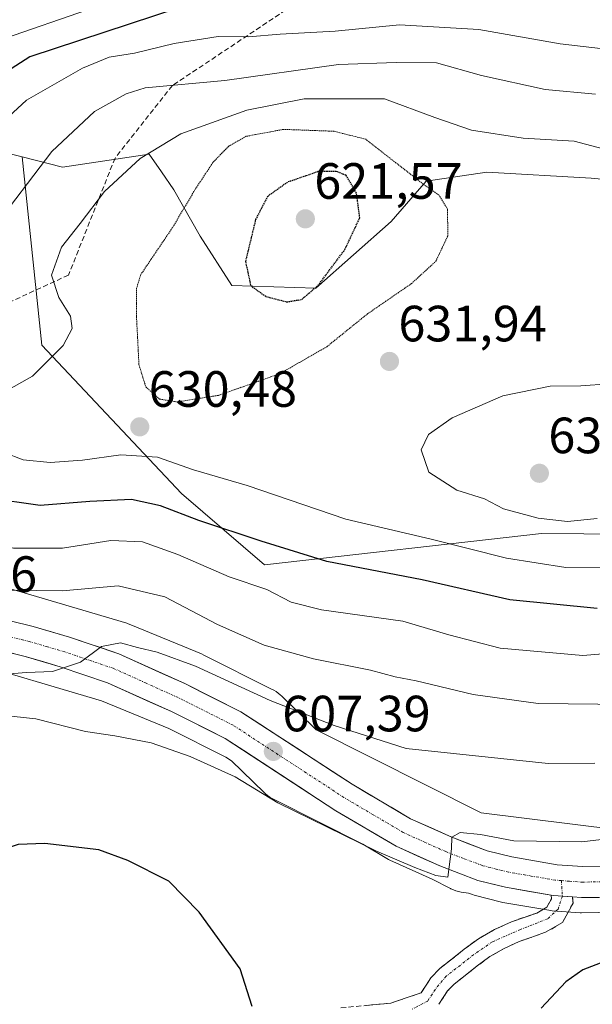
# Model space of a CAD drawing. Units: metres. Extents: x 573149 to 576465, y 4756583 to 4758788.
# Drawn here: x 573695 to 573807, y 4756717 to 4756910 of the extents above; entities that cross this region are included whole.
import ezdxf
from ezdxf.enums import TextEntityAlignment as Align

# ---------------------------------------------------------------- set-up
doc = ezdxf.new("R2010")
doc.units = ezdxf.units.M
doc.header["$MEASUREMENT"] = 0
for name, pattern in [('TRAZO_Y_PUNTO', [1, 0.5, -0.25, 0, -0.25]), ('TRAZOS2', [0.375, 0.25, -0.125]), ('TRAZOSX2', [1.5, 1, -0.5])]:
    doc.linetypes.add(name, pattern=pattern)
for name, color, linetype, lineweight in [('Arbolado forestal CxS', 92, 'Continuous', 0), ('Camino', 19, 'TRAZOSX2', 0), ('Camino Cxs', 19, 'Continuous', 0), ('Camino eje', 19, 'TRAZO_Y_PUNTO', 0), ('Carretera de calzada única', 19, 'Continuous', 13), ('Carretera de calzada única Cxs', 19, 'Continuous', 13), ('Carretera de calzada única eje', 19, 'TRAZO_Y_PUNTO', 0), ('Carátula', 7, 'Continuous', 5), ('Curva de nivel maestra', 36, 'Continuous', 30), ('Curva de nivel maestra depresión', 36, 'TRAZOS2', 30), ('Curva de nivel normal', 36, 'Continuous', 0), ('Curva de nivel normal depresión', 36, 'TRAZOS2', 0), ('Núcleo urbano CxS', 19, 'Continuous', 0), ('Pastizal CxS', 92, 'Continuous', 0), ('Punto de cota en terreno', 7, 'Continuous', 0), ('Rótulo de punto de cota en terreno', 19, 'Continuous', 0), ('Senda', 19, 'TRAZOSX2', 0)]:
    doc.layers.add(name, color=color, linetype=linetype, lineweight=lineweight)
doc.styles.add('Arial', font='txt', dxfattribs={"height": 0.2})

# ---------------------------------------------------------------- blocks, each defined once
blk = doc.blocks.new('*U158')
at = {"layer": 'Curva de nivel normal', "color": 36, "linetype": 'Continuous', "lineweight": 0}
blk.add_polyline3d([(573815.86, 4756749.85, 605), (573805.36, 4756748.6, 605), (573791.96, 4756748.79, 605), (573785.46, 4756750, 605), (573781.42, 4756750.42, 605), (573779.79, 4756749.51, 605), (573779.72, 4756747.22, 605), (573779.03, 4756741.64, 605), (573776.68, 4756741.99, 605), (573772.49, 4756743.56, 605), (573765.01, 4756746.77, 605), (573745.59, 4756756.27, 605), (573737.22, 4756761.37, 605), (573728.37, 4756765.37, 605), (573720.72, 4756768.02, 605), (573713.53, 4756769.45, 605), (573707.81, 4756770.3, 605), (573698.05, 4756772.76, 605), (573681.52, 4756774.53, 605)], dxfattribs=at)
blk = doc.blocks.new('*U170')
at = {"layer": 'Curva de nivel normal', "color": 36, "linetype": 'Continuous', "lineweight": 0}
blk.add_polyline3d([(573689.5, 4756781.36, 610), (573696.21, 4756781.88, 610), (573701.32, 4756782.04, 610), (573706.78, 4756783.89, 610), (573710.92, 4756786.95, 610), (573714.7, 4756787.68, 610), (573718.01, 4756786.76, 610), (573721.88, 4756785.89, 610), (573729.41, 4756783.09, 610), (573744.06, 4756776.38, 610), (573756.66, 4756771.42, 610), (573770.8, 4756766.9, 610), (573798.76, 4756763.97, 610), (573807.93, 4756764.03, 610)], dxfattribs=at)
blk = doc.blocks.new('*U177')
at = {"layer": 'Curva de nivel maestra', "color": 36, "linetype": 'Continuous', "lineweight": 30}
for points in [[(573811.53, 4756725.75, 600), (573805.55, 4756723.43, 600), (573802.18, 4756721.1, 600), (573797.35, 4756715.93, 600)], [(573740.52, 4756716.25, 600), (573738.19, 4756723.63, 600), (573730.11, 4756734.74, 600), (573724.14, 4756740.84, 600), (573716.1, 4756744.92, 600), (573710.38, 4756747.01, 600), (573699.77, 4756748.24, 600), (573694.55, 4756748.04, 600), (573690.54, 4756746.76, 600), (573685.31, 4756743.2, 600), (573675.9738, 4756739.8402, 600)]]:
    blk.add_polyline3d(points, dxfattribs=at)
blk = doc.blocks.new('5PATER')
at = {"layer": 'Carátula', "linetype": 'Continuous', "lineweight": 5}
h = blk.add_hatch(color=250, dxfattribs=at)
edge = h.paths.add_edge_path()
edge.add_ellipse((0, 0.01), major_axis=(-1.33, -1.34), ratio=0.999422, start_angle=0, end_angle=360)

msp = doc.modelspace()

# ---------------------------------------------------------------- linework, layer by layer
at = {"layer": 'Arbolado forestal CxS', "color": 92, "linetype": 'Continuous', "lineweight": 0}
for points in [[(573831.13, 4756876.73, 633.23), (573807.21, 4756879.01, 633.04), (573786.7, 4756880.15, 631.73), (573774.74, 4756878.44, 629.86), (573767.9, 4756870.47, 628.08), (573753.09, 4756857.36, 627.2), (573753.09, 4756857.36, 627.2), (573736.57, 4756857.93, 626.24), (573730.31, 4756867.62, 627.04), (573725.18, 4756876.73, 629.91), (573722.73, 4756880.25, 631.5), (573720.3, 4756883.74, 633.05), (573703.27, 4756881.17, 636.44), (573695.35, 4756883.18, 639.71), (573646.14, 4756895.66, 658.83), (573589.27, 4756906.13, 664.55), (573592.37, 4756911.84, 667.31)], [(573575.66, 4756881.09, 653.18), (573589.27, 4756906.13, 664.55), (573646.14, 4756895.66, 658.83), (573695.35, 4756883.18, 639.71), (573699.22, 4756846.16, 634.62), (573726.64, 4756817.03, 625.63), (573742.96, 4756803.02, 620.96), (573797.45, 4756809.15, 631.71), (573888.89, 4756808.48, 626.24)], [(573589.27, 4756906.13, 664.55), (573646.14, 4756895.66, 658.83), (573695.35, 4756883.18, 639.71)], [(573589.27, 4756906.13, 664.55), (573646.14, 4756895.66, 658.83), (573695.35, 4756883.18, 639.71)], [(573695.35, 4756883.18, 639.71), (573703.27, 4756881.17, 636.44), (573720.3, 4756883.74, 633.05), (573722.73, 4756880.25, 631.5), (573725.18, 4756876.73, 629.91), (573730.31, 4756867.62, 627.04), (573736.57, 4756857.93, 626.24), (573753.09, 4756857.36, 627.2), (573767.9, 4756870.47, 628.08), (573774.74, 4756878.44, 629.86), (573786.7, 4756880.15, 631.73), (573807.21, 4756879.01, 633.04), (573831.13, 4756876.73, 633.23), (573855.63, 4756876.16, 632.73), (573881.83, 4756876.16, 632.44), (573903.29, 4756881.81, 631.35)], [(573695.35, 4756883.18, 639.71), (573699.22, 4756846.16, 634.62), (573726.64, 4756817.03, 625.63), (573742.96, 4756803.02, 620.96), (573797.45, 4756809.15, 631.71), (573888.89, 4756808.48, 626.24), (573906.67, 4756810.25, 626.52), (573915.71, 4756811.15, 626.73), (573939.76, 4756807.14, 623.36), (573955.79, 4756809.14, 623.73), (573958.17, 4756796.41, 618.75), (573955.32, 4756784.45, 612.57), (573941.08, 4756774.76, 607.21), (573925.13, 4756769.07, 605.54), (573914.87, 4756754.82, 598.42), (573914.98, 4756751.93, 596.43)], [(573680.71, 4756801.88, 614.21), (573680.72, 4756801.88, 614.21), (573680.73, 4756801.88, 614.21), (573681.24, 4756801.76, 614.27), (573681.43, 4756801.7, 614.29), (573715.89, 4756791.53, 610.88), (573716.2, 4756791.43, 610.91), (573716.69, 4756791.25, 610.93), (573730.56, 4756785.5, 610.38), (573731.03, 4756785.28, 610.33), (573731.08, 4756785.26, 610.32), (573744.38, 4756778.6, 609.72), (573744.8, 4756778.38, 609.71), (573745.25, 4756778.1, 609.7), (573745.67, 4756777.8, 609.67), (573746.08, 4756777.46, 609.64), (573746.37, 4756777.19, 609.58), (573753.15, 4756770.62, 608.05), (573785.53, 4756754.31, 605.66), (573812.46, 4756750.95, 604.07), (573833.53, 4756750.49, 601.88), (573888.84, 4756751.92, 599.02), (573889.05, 4756751.93, 599.02), (573914.98, 4756751.93, 596.43)], [(573812.46, 4756750.95, 604.07), (573785.53, 4756754.31, 605.66), (573753.15, 4756770.62, 608.05), (573746.37, 4756777.19, 609.58), (573746.08, 4756777.46, 609.64), (573745.67, 4756777.8, 609.67), (573745.25, 4756778.1, 609.7), (573744.8, 4756778.38, 609.71), (573744.38, 4756778.6, 609.72), (573731.08, 4756785.26, 610.32), (573731.03, 4756785.28, 610.33), (573730.56, 4756785.5, 610.38), (573716.69, 4756791.25, 610.93), (573716.2, 4756791.43, 610.91), (573715.89, 4756791.53, 610.88), (573681.43, 4756801.7, 614.29)], [(573683.39, 4756784.44, 609.27), (573710.95, 4756776.31, 606.4), (573724.17, 4756770.83, 605.65), (573735.38, 4756765.22, 605.21), (573736.48, 4756764.5, 605.12), (573742.9, 4756758.28, 604.28), (573743.19, 4756758.01, 604.22), (573743.59, 4756757.68, 604.16), (573744.02, 4756757.38, 604.14), (573744.46, 4756757.1, 604.15), (573744.86, 4756756.89, 604.18), (573762.27, 4756748.12, 604.13), (573767.34, 4756745.13, 604.08), (573767.62, 4756744.99, 604.07), (573775.9, 4756741.25, 603.75), (573779.56, 4756739.4, 603.34), (573779.62, 4756739.37, 603.33), (573780.1, 4756739.16, 603.27), (573780.59, 4756738.97, 603.21), (573781.09, 4756738.82, 603.16), (573781.6, 4756738.7, 603.12), (573782.12, 4756738.62, 603.09), (573782.17, 4756738.61, 603.08), (573783.07, 4756738.5, 603.05), (573783.83, 4756738.21, 602.97), (573784.15, 4756738.11, 602.95), (573789.58, 4756736.75, 602.65), (573789.8, 4756736.7, 602.64), (573799.24, 4756735.08, 602.76), (573799.52, 4756735.05, 602.78), (573805.05, 4756734.63, 602.8), (573805.31, 4756734.62, 602.78), (573815.47, 4756734.81, 600.13)], [(573683.39, 4756784.44, 609.27), (573710.95, 4756776.31, 606.4), (573724.17, 4756770.83, 605.65), (573735.38, 4756765.22, 605.21), (573736.48, 4756764.5, 605.12), (573742.9, 4756758.28, 604.28), (573743.19, 4756758.01, 604.22), (573743.59, 4756757.68, 604.16), (573744.02, 4756757.38, 604.14), (573744.46, 4756757.1, 604.15), (573744.86, 4756756.89, 604.18), (573762.27, 4756748.12, 604.13), (573767.34, 4756745.13, 604.08), (573767.62, 4756744.99, 604.07), (573775.9, 4756741.25, 603.75), (573779.56, 4756739.4, 603.34), (573779.62, 4756739.37, 603.33), (573780.1, 4756739.16, 603.27), (573780.59, 4756738.97, 603.21), (573781.09, 4756738.82, 603.16), (573781.6, 4756738.7, 603.12), (573782.12, 4756738.62, 603.09), (573782.17, 4756738.61, 603.08), (573783.07, 4756738.5, 603.05), (573783.83, 4756738.21, 602.97), (573784.15, 4756738.11, 602.95), (573789.58, 4756736.75, 602.65), (573789.8, 4756736.7, 602.64), (573799.24, 4756735.08, 602.76), (573799.52, 4756735.05, 602.78), (573805.05, 4756734.63, 602.8), (573805.31, 4756734.62, 602.78), (573815.47, 4756734.81, 600.13)]]:
    msp.add_polyline3d(points, dxfattribs=at)
at = {"layer": 'Camino', "color": 19, "linetype": 'TRAZOSX2', "lineweight": 0}
for points in [[(573758, 4756715.97), (573767.8, 4756716.9), (573773.77, 4756718.92), (573774.73, 4756720.4), (573775.69, 4756721.87), (573777.45, 4756723.71), (573779.53, 4756725.32), (573782.23, 4756727.5), (573785.04, 4756729.55), (573788.21, 4756731.34), (573791.5, 4756732.87), (573796.49, 4756734.6), (573798.45, 4756735.73), (573799.37, 4756737.42), (573799.31, 4756738.12)], [(573803.51, 4756737.75), (573803.62, 4756736.53), (573801.52, 4756732.71), (573798.23, 4756730.81), (573795.34, 4756729.8), (573793.06, 4756729.02), (573790.11, 4756727.65), (573787.29, 4756726.05), (573784.76, 4756724.21), (573782.11, 4756722.07), (573780.24, 4756720.62), (573778.96, 4756719.28), (573777.25, 4756716.66)]]:
    msp.add_lwpolyline(points, dxfattribs=at)
at = {"layer": 'Camino Cxs', "color": 19, "linetype": 'Continuous', "lineweight": 0}
msp.add_lwpolyline([(573799.31, 4756738.12), (573799.75, 4756738.04), (573803.51, 4756737.75)], dxfattribs=at)
msp.add_polyline3d([(573762.9, 4756716.44, 601.57), (573767.8, 4756716.9, 601.71), (573770.79, 4756717.91, 601.8), (573773.77, 4756718.92, 601.85), (573774.73, 4756720.4, 601.87), (573775.69, 4756721.87, 601.88), (573777.45, 4756723.71, 601.9), (573779.53, 4756725.32, 601.99), (573782.23, 4756727.5, 602.08), (573785.04, 4756729.55, 602.16), (573788.21, 4756731.34, 602.36), (573791.5, 4756732.87, 602.54), (573794, 4756733.74, 602.53), (573796.49, 4756734.6, 602.64), (573798.45, 4756735.73, 602.95), (573799.37, 4756737.42, 603.3), (573799.31, 4756738.12, 603.44), (573799.75, 4756738.04, 603.4), (573802.52, 4756737.83, 603.29), (573803.51, 4756737.75, 603.25), (573803.51, 4756737.75, 603.25), (573803.62, 4756736.53, 603.13), (573801.52, 4756732.71, 602.62), (573798.23, 4756730.81, 602.48), (573795.34, 4756729.8, 602.39), (573793.06, 4756729.02, 602.27), (573790.11, 4756727.65, 602.13), (573787.29, 4756726.05, 602.07), (573784.76, 4756724.21, 602.02), (573782.11, 4756722.07, 601.94), (573780.24, 4756720.62, 601.95), (573778.96, 4756719.28, 601.94), (573777.25, 4756716.66, 601.78)], dxfattribs=at)
at = {"layer": 'Camino eje', "color": 19, "linetype": 'TRAZO_Y_PUNTO', "lineweight": 0}
for points in [[(573801.32, 4756740.97), (573801.53, 4756737.91)], [(573801.53, 4756737.91), (573800.68, 4756735.39), (573798.67, 4756733.49), (573793.27, 4756731.37), (573787.77, 4756728.94), (573784.07, 4756726.4), (573778.67, 4756722.17), (573776.55, 4756719.63), (573775.07, 4756717.3), (573772, 4756715.71)]]:
    msp.add_lwpolyline(points, dxfattribs=at)
at = {"layer": 'Carretera de calzada única', "color": 19, "linetype": 'Continuous', "lineweight": 13}
for points in [[(573815.31, 4756743.9), (573805.45, 4756743.72), (573800.5, 4756744.09), (573791.57, 4756745.63), (573786.71, 4756746.84), (573779.77, 4756749.48), (573771.66, 4756753.14), (573760.2, 4756759.89), (573738.31, 4756774.16), (573727.32, 4756779.67), (573714.36, 4756785.53), (573704.65, 4756788.81), (573697.51, 4756790.92), (573688.4, 4756793.1), (573679.15, 4756794.93), (573666.82, 4756796.92), (573653.61, 4756798.34), (573644, 4756798.88), (573631.5, 4756798.88), (573604.51, 4756797.22), (573599.54, 4756796.75), (573595.23, 4756795.97), (573585.9, 4756793.45), (573581.3, 4756791.58)], [(573574.61, 4756780.35), (573584.05, 4756786.12), (573587.85, 4756787.67), (573596.57, 4756790.02), (573604.98, 4756791.15), (573631.69, 4756792.79), (573643.83, 4756792.79), (573653.11, 4756792.27), (573666.01, 4756790.88), (573687.1, 4756787.15), (573695.94, 4756785.03), (573702.81, 4756783), (573712.12, 4756779.85), (573724.7, 4756774.17), (573735.27, 4756768.87), (573756.99, 4756754.71), (573768.85, 4756747.72), (573777.43, 4756743.85), (573784.88, 4756741.02), (573790.31, 4756739.66), (573799.31, 4756738.12)], [(573803.51, 4756737.75), (573805.28, 4756737.62), (573815.42, 4756737.81), (573827.9, 4756738.03), (573835.99, 4756738.15), (573864, 4756738.33), (573885.44, 4756738.89), (573926.93, 4756739.29), (573931.61, 4756739.12), (573936.01, 4756738.79), (573943.08, 4756738.1), (573950.98, 4756736.51), (573971.49, 4756732.27), (574000.89, 4756727.11), (574026.32, 4756724.69), (574050.6, 4756722.35), (574068.16, 4756720.87), (574078.91, 4756720.27), (574094.71, 4756721.07)]]:
    msp.add_lwpolyline(points, dxfattribs=at)
at = {"layer": 'Carretera de calzada única Cxs', "color": 19, "linetype": 'Continuous', "lineweight": 13}
for points in [[(573692.96, 4756792.01, 611.08), (573697.51, 4756790.92, 610.83), (573701.08, 4756789.87, 610.69), (573704.65, 4756788.81, 610.42), (573707.89, 4756787.72, 610.14), (573711.12, 4756786.62, 609.91), (573714.36, 4756785.53, 609.87), (573718.68, 4756783.58, 609.41), (573723, 4756781.62, 609.08), (573727.32, 4756779.67, 608.85), (573730.98, 4756777.83, 608.35), (573734.65, 4756776, 608.29), (573738.31, 4756774.16, 608.08), (573741.96, 4756771.78, 607.64), (573745.61, 4756769.4, 607.51), (573749.26, 4756767.03, 607.16), (573752.9, 4756764.65, 607), (573756.55, 4756762.27, 606.53), (573760.2, 4756759.89, 606.7), (573764.02, 4756757.64, 606.07), (573767.84, 4756755.39, 605.93), (573771.66, 4756753.14, 605.34), (573775.72, 4756751.31, 605.27), (573779.77, 4756749.48, 605.04), (573783.24, 4756748.16, 604.69), (573786.71, 4756746.84, 604.51), (573789.14, 4756746.24, 604.42), (573791.57, 4756745.63, 604.29), (573796.04, 4756744.86, 604.07), (573800.5, 4756744.09, 603.74), (573805.45, 4756743.72, 603.33), (573810.38, 4756743.81, 603.07)], [(573808.66, 4756737.68, 603.1), (573805.28, 4756737.62, 603.25), (573803.51, 4756737.75, 603.26), (573802.52, 4756737.83, 603.26), (573799.75, 4756738.04, 603.4), (573799.31, 4756738.12, 603.43), (573795.03, 4756738.85, 603.78), (573790.31, 4756739.66, 604.01), (573787.6, 4756740.34, 604.21), (573784.88, 4756741.02, 604.38), (573781.16, 4756742.44, 604.71), (573777.43, 4756743.85, 604.91), (573773.14, 4756745.79, 605.09), (573768.85, 4756747.72, 605.34), (573764.9, 4756750.05, 605.5), (573760.94, 4756752.38, 605.8), (573756.99, 4756754.71, 606.12), (573753.37, 4756757.07, 606.25), (573749.75, 4756759.43, 606.6), (573746.13, 4756761.79, 606.8), (573742.51, 4756764.15, 607.07), (573738.89, 4756766.51, 607.06), (573735.27, 4756768.87, 607.54), (573731.75, 4756770.64, 607.62), (573728.22, 4756772.4, 607.79), (573724.7, 4756774.17, 608.03), (573720.51, 4756776.06, 608.18), (573716.31, 4756777.96, 608.86), (573712.12, 4756779.85, 608.99), (573707.47, 4756781.43, 609.35), (573702.81, 4756783, 609.91), (573699.38, 4756784.02, 610.2), (573695.94, 4756785.03, 610.39), (573691.52, 4756786.09, 610.74)]]:
    msp.add_polyline3d(points, dxfattribs=at)
at = {"layer": 'Carretera de calzada única eje', "color": 19, "linetype": 'TRAZO_Y_PUNTO', "lineweight": 0}
for points in [[(573801.32, 4756740.97), (573800.13, 4756741.06), (573795.4, 4756741.87), (573790.94, 4756742.64), (573788.51, 4756743.25), (573785.79, 4756743.93), (573782.07, 4756745.34), (573778.6, 4756746.66), (573774.54, 4756748.49), (573770.25, 4756750.43), (573764.32, 4756753.92), (573758.59, 4756757.3), (573736.79, 4756771.51), (573726.01, 4756776.92), (573719.72, 4756779.76), (573713.24, 4756782.69), (573703.73, 4756785.9), (573700.29, 4756786.92), (573696.72, 4756787.97), (573687.75, 4756790.12)], [(573801.32, 4756740.97), (573802.89, 4756740.85), (573805.36, 4756740.67), (573810.43, 4756740.76), (573815.36, 4756740.85), (573827.85, 4756741.07), (573835.96, 4756741.19), (573855.2, 4756741.31)]]:
    msp.add_lwpolyline(points, dxfattribs=at)
at = {"layer": 'Curva de nivel maestra', "color": 36, "linetype": 'Continuous', "lineweight": 30}
for points in [[(573726.13, 4756912.45, 650), (573696.86, 4756902.85, 650), (573685.07, 4756895.32, 650), (573671.26, 4756882.27, 650), (573660.74, 4756872.69, 650), (573651.13, 4756867.87, 650), (573640.01, 4756865.28, 650), (573632.86, 4756865.17, 650), (573624.86, 4756866.39, 650), (573608.58, 4756867.37, 650), (573592.03, 4756866.45, 650), (573586.03, 4756867.04, 650), (573580.18, 4756868.19, 650)], [(573808.38, 4756794.45, 625), (573791.19, 4756796.12, 625), (573773.96, 4756800.04, 625), (573755.25, 4756803.68, 625), (573742.29, 4756807.67, 625), (573730.09, 4756811.72, 625), (573722.55, 4756814.63, 625), (573716.82, 4756815.85, 625), (573708.62, 4756815.47, 625), (573698.89, 4756814.66, 625), (573688.63, 4756816.15, 625)]]:
    msp.add_polyline3d(points, dxfattribs=at)
at = {"layer": 'Curva de nivel maestra depresión', "color": 36, "linetype": 'TRAZOS2', "lineweight": 30}
msp.add_polyline3d([(573747.34, 4756854.69, 625), (573750.29, 4756855.18, 625), (573753.52, 4756857.93, 625), (573758.78, 4756864.99, 625), (573761.71, 4756871.22, 625), (573761.06, 4756876.06, 625), (573759.03, 4756879.54, 625), (573757.07, 4756880.32, 625), (573753.55, 4756880.29, 625), (573747.47, 4756878.19, 625), (573743.59, 4756875.41, 625), (573741.22, 4756870.89, 625), (573739.23, 4756862.63, 625), (573740.26, 4756857.89, 625), (573743.26, 4756855.75, 625), (573747.34, 4756854.69, 625)], dxfattribs=at)
at = {"layer": 'Curva de nivel normal', "color": 36, "linetype": 'Continuous', "lineweight": 0}
for points in [[(573711.77, 4756913.3, 655), (573688.22, 4756905.18, 655), (573674.38, 4756898.6, 655), (573666.52, 4756893.06, 655), (573657.58, 4756885.3, 655), (573647.03, 4756879.62, 655), (573638.77, 4756877.13, 655), (573627.53, 4756876.12, 655), (573606.86, 4756876.71, 655), (573598.86, 4756877.7, 655), (573594.19, 4756878.15, 655), (573585.24, 4756879.97, 655), (573569.44, 4756884.16, 655)], [(573813.51, 4756903.93, 645), (573801.09, 4756905.4, 645), (573785.08, 4756908.23, 645), (573769.53, 4756909.13, 645), (573756.88, 4756907.88, 645), (573746.03, 4756907.29, 645), (573739.8, 4756906.79, 645), (573733.85, 4756906.86, 645), (573725.21, 4756905.49, 645), (573717.43, 4756903.54, 645), (573712.47, 4756902.75, 645), (573707.19, 4756900.64, 645), (573696.17, 4756894.33, 645), (573690.09, 4756888.78, 645)], [(573808, 4756895.5, 640), (573798.13, 4756896.44, 640), (573785.61, 4756899.16, 640), (573776.8, 4756901.67, 640), (573768.86, 4756901.75, 640), (573757.53, 4756901.36, 640), (573735.19, 4756898.22, 640), (573719.53, 4756896.77, 640), (573715.75, 4756895.58, 640), (573709.53, 4756892.13, 640), (573701.14, 4756884.22, 640), (573689.23, 4756868.67, 640)], [(573809.57, 4756884.78, 635), (573803.84, 4756886.28, 635), (573793.83, 4756886.85, 635), (573783.69, 4756888.44, 635), (573776.44, 4756890.92, 635), (573766.53, 4756894.56, 635), (573750.78, 4756894.62, 635), (573739.53, 4756892.37, 635), (573726.53, 4756887.69, 635), (573718.53, 4756882.86, 635), (573711.5, 4756876.38, 635), (573706.76, 4756870.06, 635), (573703.09, 4756865.43, 635), (573701.12, 4756859.93, 635), (573702.55, 4756855.54, 635), (573704.87, 4756851.87, 635), (573705.19, 4756849.44, 635), (573703.38, 4756846.15, 635), (573697.39, 4756840.06, 635), (573691.67, 4756836.91, 635)], [(573810.71, 4756838.57, 635), (573805.15, 4756838.16, 635), (573799.12, 4756838.14, 635), (573789.81, 4756836.21, 635), (573779.86, 4756831.92, 635), (573775.23, 4756828.63, 635), (573773.79, 4756825.64, 635), (573775.27, 4756821.23, 635), (573780.78, 4756817.66, 635), (573786.19, 4756815.96, 635), (573789.92, 4756814, 635), (573796.76, 4756812.18, 635), (573802.54, 4756811.55, 635)], [(573812.86, 4756802.57, 630), (573802.23, 4756802.5, 630), (573790.51, 4756804.31, 630), (573775.74, 4756808.09, 630), (573758.98, 4756811.99, 630), (573739.56, 4756818.58, 630), (573729, 4756821.68, 630), (573721.92, 4756824.17, 630), (573714.71, 4756824.65, 630), (573707.19, 4756823.58, 630), (573700.86, 4756823.12, 630), (573695.53, 4756823.65, 630), (573691.83, 4756825.1, 630)], [(573820.43, 4756786.44, 620), (573805.54, 4756785.22, 620), (573789.32, 4756786.67, 620), (573779.19, 4756789.26, 620), (573770.15, 4756791.92, 620), (573754.15, 4756794.2, 620), (573748.19, 4756795.7, 620), (573743.45, 4756798.19, 620), (573736.04, 4756800.63, 620), (573725.96, 4756805.07, 620), (573719.02, 4756807.52, 620), (573712.78, 4756807.83, 620), (573703.27, 4756806.28, 620), (573693.62, 4756806.3, 620), (573685.29, 4756808.35, 620), (573677.28, 4756811.13, 620), (573670.86, 4756811.62, 620), (573665.18, 4756812.01, 620), (573660.15, 4756811.6, 620), (573653.35, 4756811.61, 620), (573647.51, 4756812.11, 620), (573640.46, 4756811.55, 620), (573632.6, 4756812.21, 620), (573629.38, 4756813.14, 620)], [(573802.54, 4756811.55, 635), (573808.34, 4756812.12, 635)], [(573693.05, 4756798.02, 615), (573703.24, 4756797.94, 615), (573714.2, 4756798.88, 615), (573723.41, 4756796.76, 615), (573733.72, 4756791.3, 615), (573742.9, 4756787.21, 615), (573752.61, 4756784.53, 615), (573763.78, 4756782.33, 615), (573768.63, 4756781.04, 615), (573772.81, 4756780.24, 615), (573783.98, 4756777.54, 615), (573796.77, 4756775.74, 615), (573814.38, 4756775.58, 615)]]:
    msp.add_polyline3d(points, dxfattribs=at)
at = {"layer": 'Curva de nivel normal depresión', "color": 36, "linetype": 'TRAZOS2', "lineweight": 0}
msp.add_polyline3d([(573725.81, 4756835.03, 630), (573733.92, 4756836.32, 630), (573745.97, 4756840.57, 630), (573755.23, 4756845.88, 630), (573763.29, 4756852.39, 630), (573771.86, 4756858.29, 630), (573776.64, 4756862.66, 630), (573779.02, 4756867.69, 630), (573778.93, 4756872.94, 630), (573777.2, 4756875.72, 630), (573774.17, 4756877.82, 630), (573762.86, 4756886.66, 630), (573756.58, 4756888.22, 630), (573746.7, 4756888.59, 630), (573739.38, 4756887.22, 630), (573735.95, 4756885.3, 630), (573732.84, 4756882.09, 630), (573729.49, 4756877.01, 630), (573724.84, 4756869.21, 630), (573718.65, 4756860.05, 630), (573717.82, 4756857.34, 630), (573717.81, 4756851.78, 630), (573718.3, 4756842.31, 630), (573719.64, 4756837.99, 630), (573722.35, 4756835.58, 630), (573725.81, 4756835.03, 630)], dxfattribs=at)
at = {"layer": 'Núcleo urbano CxS', "color": 19, "linetype": 'Continuous', "lineweight": 0}
for points in [[(573680.71, 4756801.88, 614.21), (573680.72, 4756801.88, 614.21), (573680.73, 4756801.88, 614.21), (573681.24, 4756801.76, 614.27), (573681.43, 4756801.7, 614.29), (573715.89, 4756791.53, 610.88), (573716.2, 4756791.43, 610.91), (573716.69, 4756791.25, 610.93), (573730.56, 4756785.5, 610.38), (573731.03, 4756785.28, 610.33), (573731.08, 4756785.26, 610.32), (573744.38, 4756778.6, 609.72), (573744.8, 4756778.38, 609.71), (573745.25, 4756778.1, 609.7), (573745.67, 4756777.8, 609.67), (573746.08, 4756777.46, 609.64), (573746.37, 4756777.19, 609.58), (573753.15, 4756770.62, 608.05), (573785.53, 4756754.31, 605.66), (573812.46, 4756750.95, 604.07), (573833.53, 4756750.49, 601.88), (573888.84, 4756751.92, 599.02), (573889.05, 4756751.93, 599.02), (573914.98, 4756751.93, 596.43)], [(573681.43, 4756801.7, 614.29), (573715.89, 4756791.53, 610.88), (573716.2, 4756791.43, 610.91), (573716.69, 4756791.25, 610.93), (573730.56, 4756785.5, 610.38), (573731.03, 4756785.28, 610.33), (573731.08, 4756785.26, 610.32), (573744.38, 4756778.6, 609.72), (573744.8, 4756778.38, 609.71), (573745.25, 4756778.1, 609.7), (573745.67, 4756777.8, 609.67), (573746.08, 4756777.46, 609.64), (573746.37, 4756777.19, 609.58), (573753.15, 4756770.62, 608.05), (573785.53, 4756754.31, 605.66), (573812.46, 4756750.95, 604.07)], [(573815.47, 4756734.81, 600.13), (573805.31, 4756734.62, 602.78), (573805.05, 4756734.63, 602.8), (573799.52, 4756735.05, 602.78), (573799.24, 4756735.08, 602.76), (573789.8, 4756736.7, 602.64), (573789.58, 4756736.75, 602.65), (573784.15, 4756738.11, 602.95), (573783.83, 4756738.21, 602.97), (573783.07, 4756738.5, 603.05), (573782.17, 4756738.61, 603.08), (573782.12, 4756738.62, 603.09), (573781.6, 4756738.7, 603.12), (573781.09, 4756738.82, 603.16), (573780.59, 4756738.97, 603.21), (573780.1, 4756739.16, 603.27), (573779.62, 4756739.37, 603.33), (573779.56, 4756739.4, 603.34), (573775.9, 4756741.25, 603.75), (573767.62, 4756744.99, 604.07), (573767.34, 4756745.13, 604.08), (573762.27, 4756748.12, 604.13), (573744.86, 4756756.89, 604.18), (573744.46, 4756757.1, 604.15), (573744.02, 4756757.38, 604.14), (573743.59, 4756757.68, 604.16), (573743.19, 4756758.01, 604.22), (573742.9, 4756758.28, 604.28), (573736.48, 4756764.5, 605.12), (573735.38, 4756765.22, 605.21), (573724.17, 4756770.83, 605.65), (573710.95, 4756776.31, 606.4), (573683.39, 4756784.44, 609.27)], [(573683.39, 4756784.44, 609.27), (573710.95, 4756776.31, 606.4), (573724.17, 4756770.83, 605.65), (573735.38, 4756765.22, 605.21), (573736.48, 4756764.5, 605.12), (573742.9, 4756758.28, 604.28), (573743.19, 4756758.01, 604.22), (573743.59, 4756757.68, 604.16), (573744.02, 4756757.38, 604.14), (573744.46, 4756757.1, 604.15), (573744.86, 4756756.89, 604.18), (573762.27, 4756748.12, 604.13), (573767.34, 4756745.13, 604.08), (573767.62, 4756744.99, 604.07), (573775.9, 4756741.25, 603.75), (573779.56, 4756739.4, 603.34), (573779.62, 4756739.37, 603.33), (573780.1, 4756739.16, 603.27), (573780.59, 4756738.97, 603.21), (573781.09, 4756738.82, 603.16), (573781.6, 4756738.7, 603.12), (573782.12, 4756738.62, 603.09), (573782.17, 4756738.61, 603.08), (573783.07, 4756738.5, 603.05), (573783.83, 4756738.21, 602.97), (573784.15, 4756738.11, 602.95), (573789.58, 4756736.75, 602.65), (573789.8, 4756736.7, 602.64), (573799.24, 4756735.08, 602.76), (573799.52, 4756735.05, 602.78), (573805.05, 4756734.63, 602.8), (573805.31, 4756734.62, 602.78), (573815.47, 4756734.81, 600.13)]]:
    msp.add_polyline3d(points, dxfattribs=at)
at = {"layer": 'Pastizal CxS', "color": 92, "linetype": 'Continuous', "lineweight": 0}
for points in [[(573888.89, 4756808.48, 626.24), (573797.45, 4756809.15, 631.71), (573742.96, 4756803.02, 620.96), (573726.64, 4756817.03, 625.63), (573699.22, 4756846.16, 634.62), (573695.35, 4756883.18, 639.71), (573703.27, 4756881.17, 636.44), (573720.3, 4756883.74, 633.05), (573722.73, 4756880.25, 631.5), (573725.18, 4756876.73, 629.91), (573730.31, 4756867.62, 627.04), (573736.57, 4756857.93, 626.24), (573753.09, 4756857.36, 627.2), (573767.9, 4756870.47, 628.08), (573774.74, 4756878.44, 629.86), (573786.7, 4756880.15, 631.73), (573807.21, 4756879.01, 633.04), (573831.13, 4756876.73, 633.23)], [(573695.35, 4756883.18, 639.71), (573703.27, 4756881.17, 636.44), (573720.3, 4756883.74, 633.05), (573722.73, 4756880.25, 631.5), (573725.18, 4756876.73, 629.91), (573730.31, 4756867.62, 627.04), (573736.57, 4756857.93, 626.24), (573753.09, 4756857.36, 627.2), (573767.9, 4756870.47, 628.08), (573774.74, 4756878.44, 629.86), (573786.7, 4756880.15, 631.73), (573807.21, 4756879.01, 633.04), (573831.13, 4756876.73, 633.23), (573855.63, 4756876.16, 632.73), (573881.83, 4756876.16, 632.44), (573903.29, 4756881.81, 631.35)], [(573695.35, 4756883.18, 639.71), (573699.22, 4756846.16, 634.62), (573726.64, 4756817.03, 625.63), (573742.96, 4756803.02, 620.96), (573797.45, 4756809.15, 631.71), (573888.89, 4756808.48, 626.24), (573906.67, 4756810.25, 626.52), (573915.71, 4756811.15, 626.73), (573939.76, 4756807.14, 623.36), (573955.79, 4756809.14, 623.73), (573958.17, 4756796.41, 618.75), (573955.32, 4756784.45, 612.57), (573941.08, 4756774.76, 607.21), (573925.13, 4756769.07, 605.54), (573914.87, 4756754.82, 598.42), (573914.98, 4756751.93, 596.43)]]:
    msp.add_polyline3d(points, dxfattribs=at)
at = {"layer": 'Senda', "color": 19, "linetype": 'TRAZOSX2', "lineweight": 0}
msp.add_lwpolyline([(573576.67, 4757137.59), (573603.95, 4757134.22), (573612.22, 4757123.2), (573636.81, 4757112.36), (573688.62, 4757057.83), (573697.79, 4757032.38), (573704.47, 4757018.02), (573724.36, 4756988.47), (573728.95, 4756971.19), (573739.13, 4756950.2), (573746.77, 4756930.4), (573764.62, 4756923.71), (573724.86, 4756897.18), (573713.59, 4756882.95), (573704.46, 4756859.97), (573690.17, 4756853.38), (573680.47, 4756844.72), (573658.23, 4756835.26), (573635.74, 4756832.8), (573615.35, 4756832.58), (573595.15, 4756822.04), (573578.72, 4756809.86)], dxfattribs=at)

# ---------------------------------------------------------------- block references
at = {"layer": 'Curva de nivel maestra', "color": 36, "linetype": 'Continuous', "lineweight": 30}
msp.add_blockref('*U177', (0, 0), dxfattribs=at)
at = {"layer": 'Curva de nivel normal', "color": 36, "linetype": 'Continuous', "lineweight": 0}
for name in ['*U170', '*U158']:
    msp.add_blockref(name, (0, 0), dxfattribs=at)
at = {"layer": 'Punto de cota en terreno', "linetype": 'Continuous', "lineweight": 0}
for p in [(573751, 4756871, 621.57), (573767.53, 4756842.98, 631.94), (573718.45, 4756830.13, 630.48), (573797, 4756821, 636.65), (573744.71, 4756766.35, 607.39)]:
    msp.add_blockref('5PATER', p, dxfattribs=at)

# ---------------------------------------------------------------- texts
at = {"layer": 'Rótulo de punto de cota en terreno', "color": 19, "linetype": 'Continuous', "lineweight": 0, "style": 'Arial'}
for s, p in [('621,57', (573752.76, 4756872.76)), ('631,94', (573769.29, 4756844.74)), ('630,48', (573720.21, 4756831.89)), ('636,65', (573798.76, 4756822.76)), ('612,56', (573669.12, 4756795.51)), ('607,39', (573746.47, 4756768.11))]:
    msp.add_text(s, height=7, dxfattribs=at).set_placement(p, align=Align.BOTTOM_LEFT)

doc.saveas('drawing.dxf')
